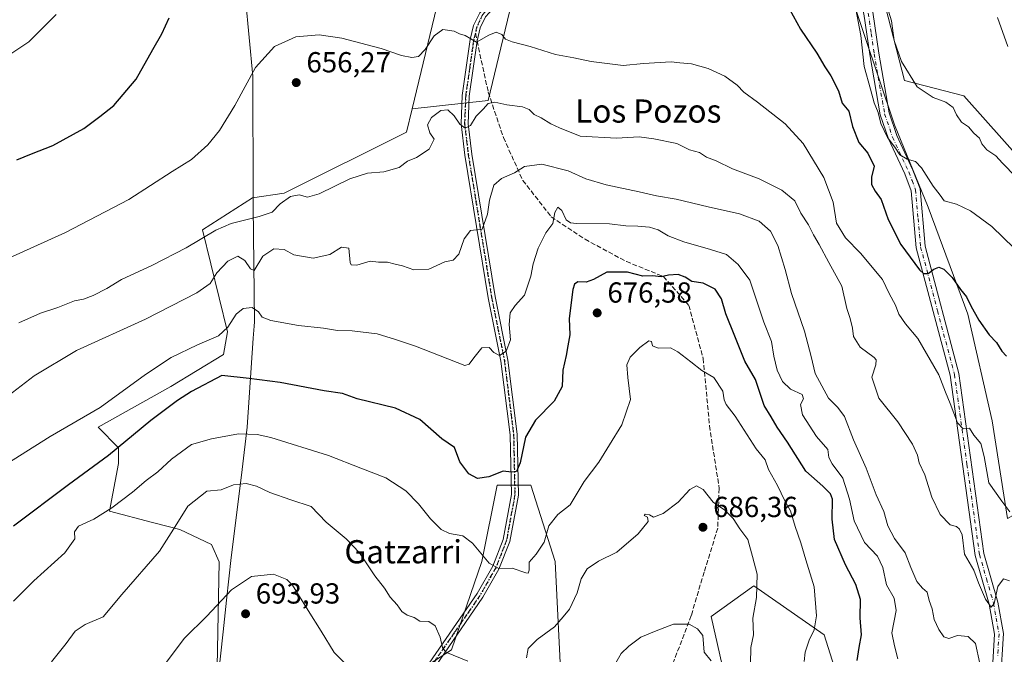
# Model space of a CAD drawing. Units: metres. Extents: x 607412 to 610869, y 4731580 to 4733948.
# Drawn here: x 607906 to 608246, y 4732518 to 4732737 of the extents above; entities that cross this region are included whole.
import ezdxf
from ezdxf.enums import TextEntityAlignment as Align

# ---------------------------------------------------------------- set-up
doc = ezdxf.new("R2010")
doc.units = ezdxf.units.M
doc.header["$MEASUREMENT"] = 0
for name, pattern in [('DGN Style 3', [2.307223458686699, 1.648016756204785, -0.6592067024819142]), ('DGN Style 4', [2.6384748266838614, 1.318413404963828, -0.6592067024819142, 0.001648016756204785, -0.6592067024819142]), ('DGN Style 5', [1.1536117293433497, 0.4944050268614355, -0.6592067024819142])]:
    doc.linetypes.add(name, pattern=pattern)
for name, color, linetype, lineweight in [('Arbolado forestal CxS', 92, 'Continuous', 0), ('Camino Cxs', 7, 'Continuous', 0), ('Camino eje', 30, 'DGN Style 4', 13), ('Cultivos herbáceos CxS', 92, 'Continuous', 0), ('Curva de nivel maestra', 30, 'Continuous', 30), ('Curva de nivel normal', 30, 'Continuous', 0), ('Entidad de ámbito territorial', 7, 'Continuous', 0), ('Entidad de ámbito territorial CxS', 92, 'Continuous', 0), ('Huerta CxS', 92, 'Continuous', 0), ('Matorral CxS', 135, 'Continuous', 0), ('Punto de cota en terreno', 7, 'Continuous', 0), ('Ruta', 7, 'DGN Style 5', 30), ('Rótulo de punto de cota en terreno', 7, 'Continuous', 0), ('Senda', 7, 'DGN Style 3', 0), ('Senda no paivmentada conexión', 7, 'DGN Style 3', 0), ('Texto cartográfico', 7, 'Continuous', 0)]:
    doc.layers.add(name, color=color, linetype=linetype, lineweight=lineweight)
doc.styles.add('Style-Arial', font='txt')

# ---------------------------------------------------------------- blocks, each defined once
blk = doc.blocks.new('*U14')
at = {"layer": 'Cultivos herbáceos CxS', "color": 92, "linetype": 'Continuous', "lineweight": 0}
for points in [[(608292.5182999996, 4732642.047499999, 637.8994999999995), (608231.6308000004, 4732710.5189, 638.4542999999976), (608211.1710999999, 4732715.777100001, 641.2795000000042), (608202.6019000001, 4732748.9639, 642.0044000000053), (608220.9467000002, 4732773.663699999, 638.4829000000027), (608236.8258999997, 4732826.221700001, 632.0864000000003), (608249.0422999999, 4732859.225299999, 624.9220000000059)], [(608055.7840999998, 4732766.775900001, 648.9109000000026), (608041.1240999997, 4732705.989900001, 657.1447000000044), (608039.1753000002, 4732697.9069, 658.109700000001), (607996.9700999996, 4732676.873299999, 658.5124999999971), (607986.0547000002, 4732675.2149, 657.9701999999961), (607968.7940999996, 4732664.230900001, 658.4293999999937), (607977.4238, 4732628.924699999, 669.5249999999943), (607976.0011, 4732621.094500001, 671.4894999999962), (607957.8085000003, 4732610.094500001, 671.6956999999966), (607932.7015000005, 4732595.972899999, 670.7495999999956), (607939.7626999998, 4732588.9111, 674.2633999999962), (607939.7625000002, 4732583.4189, 675.4716999999946), (607936.6237000005, 4732566.942299999, 678.7476000000024), (607951.5310000004, 4732563.019500001, 682.8157000000066), (607960.9458999997, 4732560.6655, 684.9021999999968), (607971.9042999997, 4732555.4473, 688.6169999999984), (607974.4420999996, 4732549.448100001, 688.3798999999999), (607973.7906, 4732513.238299999, 692.5209999999934)]]:
    blk.add_polyline3d(points, dxfattribs=at)
blk = doc.blocks.new('5PATER')
at = {"layer": 'Huerta CxS', "linetype": 'Continuous', "lineweight": 0}
h = blk.add_hatch(color=51, dxfattribs=at)
edge = h.paths.add_edge_path()
edge.add_ellipse((0, 0), major_axis=(-0.1095731443231308, -0.1110710700762829), ratio=0.9994222409660322, start_angle=0, end_angle=360)

msp = doc.modelspace()

# ---------------------------------------------------------------- linework, layer by layer
at = {"layer": 'Arbolado forestal CxS', "color": 92, "linetype": 'Continuous', "lineweight": 0}
for points in [[(608304.6901000004, 4732590.824899999, 639.4140999999945), (608295.9835000001, 4732588.858899999, 641.0758999999962), (608285.7103000004, 4732586.539100001, 644.1157999999997), (608246.6803000001, 4732564.387900001, 655.3202000000019), (608241.4067000002, 4732598.143100001, 652.7103999999963), (608232.9685000004, 4732635.063100001, 651.1321000000025), (608219.2569000004, 4732671.983100001, 646.6373000000021), (608207.6539000003, 4732700.464299999, 644.3522999999988), (608191.8321000002, 4732747.9329, 644.7458000000044), (608177.0645000003, 4732763.7555, 644.4885000000068), (608164.4062999999, 4732771.139900001, 643.3800999999949), (608138.0351, 4732774.3049, 643.7088999999978), (608115.8833, 4732766.9211, 645.2715999999928), (608099.0053000003, 4732759.5371, 647.5562000000064), (608074.7430999996, 4732739.495100001, 652.1824999999953), (608067.3586999997, 4732708.904300001, 659.2449000000051), (608041.1240999997, 4732705.989900001, 657.1447000000044)], [(608191.8321000002, 4732747.9329, 644.7458000000044), (608207.6539000003, 4732700.464299999, 644.3522999999988), (608219.2569000004, 4732671.983100001, 646.6373000000021), (608232.9685000004, 4732635.063100001, 651.1321000000025), (608241.4067000002, 4732598.143100001, 652.7103999999963), (608246.6803000001, 4732564.387900001, 655.3202000000019)], [(607973.7906, 4732513.238299999, 692.5209999999934), (607974.4420999996, 4732549.448100001, 688.3798999999999), (607971.9042999997, 4732555.4473, 688.6169999999984), (607960.9458999997, 4732560.6655, 684.9021999999968), (607951.5310000004, 4732563.019500001, 682.8157000000066), (607936.6237000005, 4732566.942299999, 678.7476000000024), (607939.7625000002, 4732583.4189, 675.4716999999946), (607939.7626999998, 4732588.9111, 674.2633999999962), (607932.7015000005, 4732595.972899999, 670.7495999999956), (607957.8085000003, 4732610.094500001, 671.6956999999966), (607976.0011, 4732621.094500001, 671.4894999999962), (607977.4238, 4732628.924699999, 669.5249999999943), (607968.7940999996, 4732664.230900001, 658.4293999999937), (607986.0547000002, 4732675.2149, 657.9701999999961), (607996.9700999996, 4732676.873299999, 658.5124999999971), (608039.1753000002, 4732697.9069, 658.109700000001), (608041.1240999997, 4732705.989900001, 657.1447000000044), (608067.3586999997, 4732708.904300001, 659.2449000000051), (608074.7430999996, 4732739.495100001, 652.1824999999953)], [(608041.1240999997, 4732705.989900001, 657.1447000000044), (608039.1753000002, 4732697.9069, 658.109700000001), (607996.9700999996, 4732676.873299999, 658.5124999999971), (607986.0547000002, 4732675.2149, 657.9701999999961), (607968.7940999996, 4732664.230900001, 658.4293999999937), (607977.4238, 4732628.924699999, 669.5249999999943), (607976.0011, 4732621.094500001, 671.4894999999962), (607957.8085000003, 4732610.094500001, 671.6956999999966), (607932.7015000005, 4732595.972899999, 670.7495999999956), (607939.7626999998, 4732588.9111, 674.2633999999962), (607939.7625000002, 4732583.4189, 675.4716999999946), (607936.6237000005, 4732566.942299999, 678.7476000000024), (607951.5310000004, 4732563.019500001, 682.8157000000066), (607960.9458999997, 4732560.6655, 684.9021999999968), (607971.9042999997, 4732555.4473, 688.6169999999984), (607974.4420999996, 4732549.448100001, 688.3798999999999), (607973.7906, 4732513.238299999, 692.5209999999934)], [(608092.6705, 4732505.317299999, 687.3141000000032), (608090.5619000001, 4732549.621300001, 681.5675999999949), (608082.1237000005, 4732575.992900001, 676.4323000000004), (608070.5201000003, 4732575.993100001, 675.809699999998), (608065.2446999997, 4732549.6217, 679.9435999999987), (608054.6955000004, 4732519.031099999, 684.6440000000002), (608036.7635000005, 4732507.4279, 687.8589000000065)], [(608036.7635000005, 4732507.4279, 687.8589000000065), (608054.6955000004, 4732519.031099999, 684.6440000000002), (608065.2446999997, 4732549.6217, 679.9435999999987), (608070.5201000003, 4732575.993100001, 675.809699999998), (608082.1237000005, 4732575.992900001, 676.4323000000004), (608090.5619000001, 4732549.621300001, 681.5675999999949), (608092.6705, 4732505.317299999, 687.3141000000032)], [(608092.6705, 4732505.317299999, 687.3141000000032), (608090.5619000001, 4732549.621300001, 681.5675999999949), (608082.1237000005, 4732575.992900001, 676.4323000000004), (608070.5201000003, 4732575.993100001, 675.809699999998), (608065.2446999997, 4732549.6217, 679.9435999999987), (608054.6955000004, 4732519.031099999, 684.6440000000002), (608036.7635000005, 4732507.4279, 687.8589000000065)], [(608196.0449000001, 4732484.2193, 675.2372000000032), (608183.3882999998, 4732524.304099999, 679.3616000000038), (608159.1272999998, 4732541.1819, 685.4768999999942), (608144.3585000001, 4732530.632900001, 688.4890000000014), (608151.7421000004, 4732497.9329, 687.832899999994)], [(608151.7421000004, 4732497.9329, 687.832899999994), (608144.3585000001, 4732530.632900001, 688.4890000000014), (608159.1272999998, 4732541.1819, 685.4768999999942), (608183.3882999998, 4732524.304099999, 679.3616000000038), (608196.0449000001, 4732484.2193, 675.2372000000032)], [(608196.0449000001, 4732484.2193, 675.2372000000032), (608183.3882999998, 4732524.304099999, 679.3616000000038), (608159.1272999998, 4732541.1819, 685.4768999999942), (608144.3585000001, 4732530.632900001, 688.4890000000014), (608151.7421000004, 4732497.9329, 687.832899999994)]]:
    msp.add_polyline3d(points, dxfattribs=at)
at = {"layer": 'Camino Cxs', "color": 7, "linetype": 'Continuous', "lineweight": 0}
for points in [[(608045.7100999998, 4732512.5601, 692.5078000000067), (608063.5701000001, 4732538.520099999, 688.1965000000055), (608068.9401000004, 4732547.960100001, 686.5978000000032), (608072.5500999996, 4732557.1801, 686.9345999999932), (608075.4101, 4732572.720100001, 682.3513999999996), (608074.9700999996, 4732593.4001, 678.6607999999978), (608071.8101000005, 4732618.8201, 673.5688999999984), (608067.4101, 4732640.690099999, 671.7697999999946), (608059.3400999998, 4732690.030099999, 666.7304000000004), (608058.0500999996, 4732700.7601, 664.3537999999971), (608058.4301000005, 4732710.590100001, 661.8110000000015), (608061.2001, 4732729.880100001, 656.1690999999992), (608062.3400999998, 4732734.720100001, 654.8255999999965), (608064.4501, 4732739.170100001, 654.799199999994), (608073.6300999997, 4732749.170100001, 654.2200000000012), (608089.3300999999, 4732764.6501, 651.0473999999958), (608094.1300999997, 4732773.2501, 648.2519999999931), (608100.4501, 4732789.140100001, 644.5488999999943), (608103.6501000002, 4732802.220100001, 642.1022999999988), (608104.4200999998, 4732811.4801, 640.5295999999944), (608102.8800999997, 4732839.1601, 638.2210999999952)], [(608105.5900999998, 4732833.360099999, 637.9418000000006), (608106.8101000005, 4732811.440099999, 640.5099000000046), (608106.0100999996, 4732801.8301, 642.5672999999952), (608102.7200999996, 4732788.420100001, 644.3062999999966), (608096.2801000001, 4732772.2301, 648.7030999999988), (608091.2401000002, 4732763.200099999, 651.0283999999956), (608075.3501000004, 4732747.520099999, 655.0185000000056), (608066.4401000004, 4732737.8201, 654.937300000005), (608064.6001000004, 4732733.9301, 655.6891999999935), (608063.5401, 4732729.4301, 656.5751000000018), (608060.8101000005, 4732710.380100001, 662.0179999999964), (608060.4401000004, 4732700.850099999, 664.6536999999954), (608061.7001, 4732690.360099999, 666.8947000000044), (608069.7500999998, 4732641.110099999, 673.9452000000019), (608074.1601, 4732619.200099999, 674.4079999999958), (608077.3501000004, 4732593.5801, 678.540599999993), (608077.8000999996, 4732572.530099999, 680.7740000000049), (608074.8501000004, 4732556.520099999, 687.7645000000048), (608071.0900999998, 4732546.9301, 686.1949000000022), (608065.5900999998, 4732537.2501, 686.9679000000033), (608047.7901, 4732511.390100001, 691.9872999999934)], [(608241.2500999998, 4732508.870100001, 664.7406999999948), (608242.2200999996, 4732524.520099999, 663.3923000000068), (608240.3800999997, 4732534.8301, 663.3937000000005), (608235.5100999996, 4732551.670100001, 662.3202000000019), (608226.8601000002, 4732613.9301, 657.3337000000029), (608215.1700999998, 4732657.9801, 653.164300000004), (608213.4200999998, 4732677.6801, 651.1475000000064), (608211.2001, 4732683.5801, 649.5519999999962), (608205.5601000005, 4732695.610099999, 648.9795000000013), (608202.7701000003, 4732703.870100001, 647.9152999999933), (608199.1501000002, 4732724.770099999, 647.2991000000038), (608197.0900999998, 4732738.7501, 647.5911000000051), (608191.9401000004, 4732758.550100001, 644.8617999999988), (608189.6101000002, 4732763.0601, 644.9107999999978), (608186.7500999998, 4732766.1801, 644.3785000000062), (608183.0701000001, 4732768.5601, 644.1943000000028), (608170.9600999998, 4732773.8201, 646.3810999999987), (608158.6801000005, 4732777.9001, 647.738200000007), (608151.0900999998, 4732782.020099999, 643.8417000000045), (608135.8901000004, 4732796.600099999, 643.0222999999969), (608112.6300999997, 4732821.700099999, 638.6275000000023), (608106.9301000005, 4732830.470100001, 637.8825999999972), (608105.5900999998, 4732833.360099999, 637.9418000000006)], [(608045.7100999998, 4732512.5601, 692.5078000000067), (608063.5701000001, 4732538.520099999, 688.1965000000055), (608068.9401000004, 4732547.960100001, 686.5978000000032), (608072.5500999996, 4732557.1801, 686.9345999999932), (608075.4101, 4732572.720100001, 682.3513999999996), (608074.9700999996, 4732593.4001, 678.6607999999978), (608071.8101000005, 4732618.8201, 673.5688999999984), (608067.4101, 4732640.690099999, 671.7697999999946), (608059.3400999998, 4732690.030099999, 666.7304000000004), (608058.0500999996, 4732700.7601, 664.3537999999971), (608058.4301000005, 4732710.590100001, 661.8110000000015), (608061.2001, 4732729.880100001, 656.1690999999992), (608062.3400999998, 4732734.720100001, 654.8255999999965), (608064.4501, 4732739.170100001, 654.799199999994)], [(608066.4401000004, 4732737.8201, 654.937300000005), (608064.6001000004, 4732733.9301, 655.6891999999935), (608063.5401, 4732729.4301, 656.5751000000018), (608060.8101000005, 4732710.380100001, 662.0179999999964), (608060.4401000004, 4732700.850099999, 664.6536999999954), (608061.7001, 4732690.360099999, 666.8947000000044), (608069.7500999998, 4732641.110099999, 673.9452000000019), (608074.1601, 4732619.200099999, 674.4079999999958), (608077.3501000004, 4732593.5801, 678.540599999993), (608077.8000999996, 4732572.530099999, 680.7740000000049), (608074.8501000004, 4732556.520099999, 687.7645000000048), (608071.0900999998, 4732546.9301, 686.1949000000022), (608065.5900999998, 4732537.2501, 686.9679000000033), (608047.7901, 4732511.390100001, 691.9872999999934)], [(608241.2500999998, 4732508.870100001, 664.7406999999948), (608242.2200999996, 4732524.520099999, 663.3923000000068), (608240.3800999997, 4732534.8301, 663.3937000000005), (608235.5100999996, 4732551.670100001, 662.3202000000019), (608226.8601000002, 4732613.9301, 657.3337000000029), (608215.1700999998, 4732657.9801, 653.164300000004), (608213.4200999998, 4732677.6801, 651.1475000000064), (608211.2001, 4732683.5801, 649.5519999999962), (608205.5601000005, 4732695.610099999, 648.9795000000013), (608202.7701000003, 4732703.870100001, 647.9152999999933), (608199.1501000002, 4732724.770099999, 647.2991000000038), (608197.0900999998, 4732738.7501, 647.5911000000051)], [(608200.1501000002, 4732739.370100001, 645.5270000000019), (608202.2200999996, 4732725.2601, 644.4698999999965), (608205.7901, 4732704.640100001, 645.8785999999964), (608208.4501, 4732696.770099999, 646.4870999999986), (608214.0701000001, 4732684.790100001, 648.0981000000029), (608216.4901000002, 4732678.380100001, 649.404999999999), (608218.2500999998, 4732658.520099999, 650.6131000000023), (608229.9101, 4732614.550100001, 656.140400000004), (608238.5601000005, 4732552.3201, 661.1561999999976), (608243.4101, 4732535.530099999, 661.6765000000014), (608245.3501000004, 4732524.700099999, 662.855899999995), (608244.3300999999, 4732508.4001, 663.9492000000029)], [(608200.1501000002, 4732739.370100001, 645.5270000000019), (608202.2200999996, 4732725.2601, 644.4698999999965), (608205.7901, 4732704.640100001, 645.8785999999964), (608208.4501, 4732696.770099999, 646.4870999999986), (608214.0701000001, 4732684.790100001, 648.0981000000029), (608216.4901000002, 4732678.380100001, 649.404999999999), (608218.2500999998, 4732658.520099999, 650.6131000000023), (608229.9101, 4732614.550100001, 656.140400000004), (608238.5601000005, 4732552.3201, 661.1561999999976), (608243.4101, 4732535.530099999, 661.6765000000014), (608245.3501000004, 4732524.700099999, 662.855899999995), (608244.3300999999, 4732508.4001, 663.9492000000029)]]:
    msp.add_polyline3d(points, dxfattribs=at)
at = {"layer": 'Camino eje', "color": 30, "linetype": 'DGN Style 4', "lineweight": 13}
for points in [[(608104.8601000002, 4732838.600099999, 637.7584000000061), (608104.5401, 4732830.780099999, 638.324299999993), (608105.6151000002, 4732811.460100001, 640.5191999999952), (608104.8300999999, 4732802.0251, 642.3359000000055), (608103.1851000005, 4732795.3201, 643.0093000000053), (608101.5850999998, 4732788.780099999, 644.424199999994), (608095.2050999999, 4732772.7401, 648.450800000006), (608090.2851, 4732763.925100001, 650.9135999999999), (608082.3400999998, 4732756.085100001, 652.0911000000051), (608074.4901000002, 4732748.345100001, 654.6382000000012), (608070.0351, 4732743.495100001, 655.6913000000059), (608065.4451000001, 4732738.495100001, 654.8527000000031), (608064.3901000004, 4732736.270099999, 654.9446999999927), (608063.4700999996, 4732734.325099999, 655.1744999999937), (608062.9521000005, 4732732.1261, 655.4576999999991)], [(608198.6201, 4732739.0601, 646.527900000001), (608199.6551000001, 4732732.005100001, 645.8269), (608200.6851000005, 4732725.015100001, 645.8895000000048), (608204.2801000001, 4732704.255100001, 646.8601999999955), (608207.0050999997, 4732696.190099999, 647.3509999999952), (608212.6350999996, 4732684.1851, 648.6429000000062), (608213.7451, 4732681.235099999, 649.2945999999939), (608214.9550999999, 4732678.030099999, 650.2397000000057), (608215.8350999998, 4732668.100099999, 650.986699999994), (608216.7100999998, 4732658.2501, 651.5651000000071), (608222.5551000005, 4732636.225099999, 652.7084999999934), (608228.3850999996, 4732614.2401, 656.513300000006), (608232.7100999998, 4732583.1251, 660.3399999999965), (608237.0351, 4732551.995100001, 661.323900000003), (608239.4700999996, 4732543.575099999, 661.8798999999999), (608241.8951000003, 4732535.1801, 662.0363000000071), (608242.8151000004, 4732530.0251, 662.4293000000034), (608243.7851, 4732524.610099999, 662.9551999999967), (608243.2751000002, 4732516.460100001, 663.501900000003)], [(608062.9521000005, 4732732.1261, 655.4576999999991), (608062.3701, 4732729.655099999, 655.9438999999984), (608061.0050999997, 4732720.130100001, 658.7942000000039), (608059.6201, 4732710.485099999, 661.9242999999988), (608059.2451, 4732700.8051, 664.5090000000055), (608060.5201000003, 4732690.1951, 666.8122000000003), (608064.5551000005, 4732665.5251, 669.9563000000053), (608068.5800999999, 4732640.9001, 672.8258999999962), (608072.9851000002, 4732619.0101, 673.6779999999999), (608074.5651000004, 4732606.300100001, 676.8129999999946), (608076.1601, 4732593.4901, 678.5999000000012), (608076.6051000003, 4732572.6251, 681.3821999999927), (608073.7001, 4732556.850099999, 687.3316000000051), (608071.8201000001, 4732552.0551, 684.7829999999958), (608070.0151000004, 4732547.4451, 686.398000000001), (608067.2651000004, 4732542.6051, 686.0132000000012), (608064.5800999999, 4732537.8851, 687.536500000002), (608055.6801000005, 4732524.9551, 689.6665000000066), (608046.7500999998, 4732511.975099999, 692.1766000000061)]]:
    msp.add_polyline3d(points, dxfattribs=at)
at = {"layer": 'Cultivos herbáceos CxS', "color": 92, "linetype": 'Continuous', "lineweight": 0}
for points in [[(608237.7534999996, 4732888.825099999, 628.4677999999985), (608234.1283, 4732851.4529, 631.6462999999932), (608224.5717000002, 4732837.6215, 634.8910000000033), (608178.1441000003, 4732793.113700001, 640.3613000000041), (608151.3245000001, 4732779.775699999, 641.974000000002), (608127.3498999998, 4732800.767700001, 640.3340999999928), (608110.8071999997, 4732821.931299999, 638.4850000000006), (608109.6546999998, 4732816.8093, 639.2391000000061), (608103.7452999996, 4732790.547499999, 643.1245000000055), (608062.1584999999, 4732787.1095, 645.5779999999941), (608055.7840999998, 4732766.775900001, 648.9109000000026), (608041.1240999997, 4732705.989900001, 657.1447000000044)], [(608304.6901000004, 4732590.824899999, 639.4140999999945), (608304.9336000001, 4732619.3793, 637.3956999999937), (608292.5182999996, 4732642.047499999, 637.8994999999995), (608231.6308000004, 4732710.5189, 638.4542999999976), (608211.1710999999, 4732715.777100001, 641.2795000000042), (608202.6019000001, 4732748.9639, 642.0044000000053), (608220.9467000002, 4732773.663699999, 638.4829000000027), (608236.8258999997, 4732826.221700001, 632.0864000000003), (608249.0422999999, 4732859.225299999, 624.9220000000059), (608258.8132999997, 4732876.3369, 620.2209000000003)], [(608041.1240999997, 4732705.989900001, 657.1447000000044), (608039.1753000002, 4732697.9069, 658.109700000001), (607996.9700999996, 4732676.873299999, 658.5124999999971), (607986.0547000002, 4732675.2149, 657.9701999999961), (607968.7940999996, 4732664.230900001, 658.4293999999937), (607977.4238, 4732628.924699999, 669.5249999999943), (607976.0011, 4732621.094500001, 671.4894999999962), (607957.8085000003, 4732610.094500001, 671.6956999999966), (607932.7015000005, 4732595.972899999, 670.7495999999956), (607939.7626999998, 4732588.9111, 674.2633999999962), (607939.7625000002, 4732583.4189, 675.4716999999946), (607936.6237000005, 4732566.942299999, 678.7476000000024), (607951.5310000004, 4732563.019500001, 682.8157000000066), (607960.9458999997, 4732560.6655, 684.9021999999968), (607971.9042999997, 4732555.4473, 688.6169999999984), (607974.4420999996, 4732549.448100001, 688.3798999999999), (607973.7906, 4732513.238299999, 692.5209999999934)]]:
    msp.add_polyline3d(points, dxfattribs=at)
at = {"layer": 'Curva de nivel maestra', "color": 30, "linetype": 'Continuous', "lineweight": 30, "flags": 128}
for points, elevation in [([(607904.6399999997, 4732688.3201), (607909.7400000002, 4732690.470100001), (607917.04, 4732693.360099999), (607927.7400000002, 4732699.2401), (607933.3099999996, 4732703.360099999), (607938.1600000003, 4732707.140100001), (607945.8399999999, 4732716.1801), (607951.6200000001, 4732726.520099999), (607954.6699999999, 4732731.850099999), (607957.2599999999, 4732737.4801)], 650), ([(608171.4000000004, 4732740.460100001), (608175.2400000002, 4732733.4901), (608180.8899999997, 4732725.1801), (608183.5999999996, 4732720.470100001), (608185.75, 4732717.360099999), (608188.3200000003, 4732712.1601), (608189.5599999996, 4732707.9801), (608191.9600000001, 4732705.130100001), (608193.1299999999, 4732699.850099999), (608195.4100000003, 4732694.370100001), (608198.4699999997, 4732690.6601), (608200.6200000001, 4732686.200099999), (608199.7199999997, 4732682.420100001), (608199.7300000006, 4732679.8301), (608201.04, 4732677.530099999), (608203.1100000005, 4732674.640100001), (608205.5099999999, 4732667.700099999), (608209.8600000005, 4732659.1601), (608216.2999999998, 4732650.390100001), (608217.6799999997, 4732649.140100001), (608219.3200000003, 4732649.040100001), (608221.2599999999, 4732650.640100001), (608222.9500000002, 4732651.3201), (608224.7599999999, 4732650.620100001), (608227.5599999996, 4732647.7601), (608230.4199999999, 4732643.610099999), (608232.54, 4732641.0701), (608234.0199999996, 4732637.880100001), (608236.7699999996, 4732632.960100001), (608240.4199999999, 4732627.940099999), (608242.9600000001, 4732625.2301), (608244.7999999998, 4732622.300100001), (608246.3200000003, 4732620.5801)], 650), ([(608194.7699999996, 4732515.4101), (608195.4400000004, 4732519.8201), (608196.2699999996, 4732524.200099999), (608195.8099999996, 4732530.100099999), (608195.9000000004, 4732536.420100001), (608194.3700000001, 4732541.640100001), (608190.7199999997, 4732548.420100001), (608186.9500000002, 4732557.170100001), (608186.1100000005, 4732564.170100001), (608186.3099999996, 4732571.1601), (608185.5999999996, 4732572.940099999), (608182.9100000003, 4732575.6601), (608177.0899999999, 4732580.7601), (608170.7400000002, 4732590.860099999), (608167.1900000004, 4732595.970100001), (608165.1200000001, 4732599.520099999), (608162.7199999997, 4732603.520099999), (608159.6600000003, 4732612.520099999), (608156.0599999996, 4732618.850099999), (608152.54, 4732627.470100001), (608149.4900000002, 4732635.1501), (608147.9800000006, 4732640.380100001), (608145.7100000001, 4732643.700099999), (608141.6299999999, 4732645.7301), (608137.7199999997, 4732646.380100001), (608135.4000000004, 4732647.8101), (608133.0099999999, 4732648.710100001), (608129.6500000004, 4732648.470100001), (608127.1100000005, 4732647.9101), (608124.1299999999, 4732648.280099999), (608120.7800000003, 4732648.1801), (608115.5199999996, 4732649.5601), (608108.4100000003, 4732649.590100001), (608103.75, 4732647.030099999), (608101.1699999999, 4732646.140100001), (608098.2999999998, 4732646.2501), (608097.1399999997, 4732645.370100001), (608096.6600000003, 4732643.610099999), (608095.3700000001, 4732633.520099999), (608095.54, 4732627.850099999), (608094.8799999999, 4732624.0701), (608094.3399999999, 4732620.7401), (608093.1600000003, 4732615.710100001), (608092.8899999997, 4732610.020099999), (608090.2199999997, 4732604.970100001), (608083.75, 4732598.470100001), (608080.3200000003, 4732592.520099999), (608078.4500000002, 4732583.620100001), (608077.1900000004, 4732580.6601), (608075.4500000002, 4732580.420100001), (608072.54, 4732580.8301), (608067.6399999997, 4732578.880100001), (608063.6799999997, 4732578.290100001), (608060.7000000002, 4732579.890100001), (608057.6100000005, 4732583.9801), (608055.7100000001, 4732588.950099999), (608051.3499999996, 4732592.020099999), (608043.79, 4732598.610099999), (608035.3700000001, 4732602.5601), (608022.2000000002, 4732605.840100001), (608017.04, 4732607.630100001), (608010.7000000002, 4732608.530099999), (607995.5199999996, 4732611.4301), (607984.8600000005, 4732612.7601), (607975.4199999999, 4732613.850099999), (607964.9699999997, 4732608.370100001), (607960.0800000001, 4732605.220100001), (607950.8600000005, 4732598.350099999), (607936.3099999996, 4732586.190099999), (607922.4199999999, 4732576.120100001), (607903.5, 4732561.780099999)], 674.9999999999999)]:
    msp.add_lwpolyline(points, dxfattribs=dict(at, elevation=elevation))
at = {"layer": 'Curva de nivel normal', "color": 30, "linetype": 'Continuous', "lineweight": 0, "flags": 128}
for points, elevation in [([(607901.5, 4732724.2601), (607908.7800000003, 4732729.100099999), (607918.1799999997, 4732738.530099999)], 644.9999999999999), ([(608194.3799999999, 4732740.4001), (608196.1100000005, 4732731.360099999), (608197.2400000002, 4732720.590100001), (608199.3899999997, 4732712.800100001), (608200.6799999997, 4732708.0701), (608202.0099999999, 4732704.670100001), (608203.0099999999, 4732700.870100001), (608205.2300000006, 4732696.090100001), (608207.8499999996, 4732692.700099999), (608209.5599999996, 4732690.050100001), (608212.0700000003, 4732688.600099999), (608214.9199999999, 4732687.8201), (608217.0099999999, 4732685.550100001), (608221.0499999998, 4732679.2401), (608223.4199999999, 4732676.1601), (608224.8700000001, 4732674.170100001), (608229.1100000005, 4732673.090100001), (608233.9600000001, 4732670.720100001), (608241.2400000002, 4732665.3201), (608249.04, 4732657.8201)], 644.9999999999999), ([(608205.6399999997, 4732739.7401), (608206.6299999999, 4732736.4101), (608207.5700000003, 4732729.640100001), (608210.0599999996, 4732722.360099999), (608215.5599999996, 4732713.640100001), (608221, 4732709.860099999), (608225.4299999997, 4732708.300100001), (608227.9000000004, 4732706.5001), (608229.0499999998, 4732703.880100001), (608230.8099999996, 4732701.420100001), (608233.2000000002, 4732699.7301), (608235.0899999999, 4732697.620100001), (608237.0099999999, 4732695.8101), (608237.8499999996, 4732693.860099999), (608239.54, 4732691.840100001), (608242.6799999997, 4732689.790100001), (608244.9199999999, 4732687.170100001), (608249.5999999996, 4732682.520099999)], 640), ([(608243.2300000006, 4732737.520099999), (608246.7599999999, 4732727.520099999)], 635), ([(608247.5599999996, 4732566.780099999), (608244.7400000002, 4732570.4301), (608240.25, 4732576.780099999), (608238.6500000004, 4732585.8301), (608237.4500000002, 4732590.3101), (608235.04, 4732593.2401), (608233.54, 4732595.600099999), (608231.4400000004, 4732595.4001), (608229.3899999997, 4732597.440099999), (608226.9400000004, 4732604.170100001), (608225.2599999999, 4732608.090100001), (608222.9400000004, 4732614.0601), (608215.6900000004, 4732626.610099999), (608211.4400000004, 4732631.6501), (608209.1399999997, 4732635.0801), (608207.9900000002, 4732638.140100001), (608205.8399999999, 4732642.200099999), (608203.4900000002, 4732647.020099999), (608196, 4732656.0801), (608190.7100000001, 4732661.4301), (608187.6200000001, 4732666.450099999), (608186.4800000006, 4732673.6801), (608183.2599999999, 4732682.220100001), (608176.1200000001, 4732694.040100001), (608169.9600000001, 4732700.840100001), (608160.4299999997, 4732708.290100001), (608155.6200000001, 4732711.720100001), (608153.3499999996, 4732714.110099999), (608149.0800000001, 4732717.3101), (608143.3200000003, 4732719.880100001), (608137.6200000001, 4732721.5601), (608133.5300000003, 4732721.850099999), (608130.6100000005, 4732722.2401), (608120.9699999997, 4732721.6501), (608113.9900000002, 4732720.970100001), (608102.9699999997, 4732722.290100001), (608096.9299999997, 4732723.620100001), (608090.6299999999, 4732724.7601), (608081.8700000001, 4732727.470100001), (608075.6299999999, 4732729.1601), (608073.3799999999, 4732730.100099999), (608072.0800000001, 4732731.670100001), (608070.1500000004, 4732732.460100001), (608067.5599999996, 4732731.440099999), (608063.3200000003, 4732729.050100001), (608059.4600000001, 4732731.3301), (608057.4800000006, 4732731.850099999), (608055.6299999999, 4732732.780099999), (608051.7400000002, 4732733.340100001), (608048.6900000004, 4732731.1601), (608045.5800000001, 4732726.4301), (608043.2800000003, 4732724.120100001), (608041.0199999996, 4732723.6801), (608037.4199999999, 4732724.4001), (608030.4699999997, 4732726.840100001), (608025.5999999996, 4732728.0601), (608016.8799999999, 4732730.4101), (608008.9900000002, 4732731.520099999), (608000.9900000002, 4732730.880100001), (607993.5800000001, 4732727.540100001), (607987, 4732720.210100001), (607979.8600000005, 4732707.1801), (607974.5700000003, 4732698.520099999), (607970.54, 4732693.520099999), (607964.9299999997, 4732688.520099999), (607958.2400000002, 4732684.3101), (607943.29, 4732674.6801), (607921.4400000004, 4732663.2301), (607894.6399999997, 4732651.1501)], 655), ([(608247.3899999997, 4732542.9001), (608245.3099999996, 4732543.620100001), (608243.3600000005, 4732540.890100001), (608242.1399999997, 4732535.0801), (608241.1100000005, 4732533.770099999), (608239.1100000005, 4732536.520099999), (608236.7400000002, 4732542.2601), (608235.0499999998, 4732546.5701), (608231.8700000001, 4732552.110099999), (608231.0499999998, 4732558.8101), (608230.0899999999, 4732560.710100001), (608229.0999999996, 4732561.710100001), (608226.9600000001, 4732562.2301), (608223.4199999999, 4732565.870100001), (608220.5800000001, 4732571.7601), (608218.1200000001, 4732579.5601), (608216.2000000002, 4732583.720100001), (608215.5800000001, 4732586.360099999), (608213.9100000003, 4732590.120100001), (608208.8700000001, 4732597.8101), (608202.2599999999, 4732606.0001), (608199.8099999996, 4732613.220100001), (608201.2000000002, 4732617.520099999), (608201.3899999997, 4732619.2501), (608200.6500000004, 4732620.120100001), (608195.8200000003, 4732623.600099999), (608193.5199999996, 4732627.380100001), (608193.1799999997, 4732630.200099999), (608192.3600000005, 4732633.520099999), (608191.2599999999, 4732637.0001), (608189.4600000001, 4732644.670100001), (608184.9800000006, 4732652.840100001), (608181.6299999999, 4732659.1601), (608179.7199999997, 4732662.4101), (608178.0199999996, 4732665.9001), (608175.3600000005, 4732669.940099999), (608173.2999999998, 4732674.210100001), (608168.7800000003, 4732677.9101), (608161.0099999999, 4732681.850099999), (608151.6900000004, 4732685.220100001), (608146.1600000003, 4732688.020099999), (608142.8099999996, 4732689.340100001), (608140.3300000001, 4732690.860099999), (608136.9500000002, 4732691.8101), (608132.5099999999, 4732694.0001), (608124.5300000003, 4732695.5701), (608119.5099999999, 4732696.340100001), (608111.7300000006, 4732695.870100001), (608099.2000000002, 4732696.5101), (608092.0499999998, 4732699.370100001), (608088.9900000002, 4732700.800100001), (608085.6399999997, 4732702.860099999), (608083.3200000003, 4732704.0801), (608081.5899999999, 4732705.780099999), (608079.25, 4732706.690099999), (608073.7999999998, 4732707.4101), (608069.6500000004, 4732708.270099999), (608067.4000000004, 4732707.8101), (608065.5999999996, 4732705.890100001), (608063.1799999997, 4732703.470100001), (608061.2599999999, 4732700.190099999), (608059.3799999999, 4732699.350099999), (608057.6200000001, 4732700.630100001), (608055.6500000004, 4732703.600099999), (608053.4900000002, 4732705.630100001), (608051.0199999996, 4732705.380100001), (608047.7699999996, 4732702.9801), (608046.4000000004, 4732700.4301), (608047.2000000002, 4732697.710100001), (608048.7000000002, 4732695.450099999), (608046.9600000001, 4732692.0101), (608042.6500000004, 4732689.220100001), (608039.4800000006, 4732687.880100001), (608036.6500000004, 4732685.6601), (608031.3200000003, 4732684.2601), (608025.6699999999, 4732683.7601), (608019.5700000003, 4732681.850099999), (608008.9699999997, 4732676.5701), (608005.0099999999, 4732675.420100001), (608002.0999999996, 4732676.2401), (607999.0999999996, 4732675.7401), (607995.5199999996, 4732673.170100001), (607992.8099999996, 4732670.3101), (607988.29, 4732668.7501), (607978.6799999997, 4732666.4101), (607973.3099999996, 4732664.100099999), (607963.0800000001, 4732657.9901), (607951.5300000003, 4732651.9801), (607940.7699999996, 4732647.0101), (607935.7000000002, 4732643.880100001), (607931.0300000003, 4732641.450099999), (607927.6100000005, 4732640.210100001), (607924.5300000003, 4732639.640100001), (607918.7800000003, 4732637.390100001), (607912.8399999999, 4732635.420100001), (607905.2800000003, 4732632.020099999)], 660), ([(608237.1699999999, 4732514.340100001), (608235.6600000003, 4732521.2401), (608233.1399999997, 4732523.6801), (608229.4800000006, 4732524.020099999), (608226.4199999999, 4732523.030099999), (608224.6900000004, 4732523.590100001), (608222.9900000002, 4732526.040100001), (608221.3700000001, 4732529.600099999), (608220.6799999997, 4732533.200099999), (608219.6500000004, 4732536.100099999), (608219, 4732538.960100001), (608217.3499999996, 4732540.340100001), (608215.3899999997, 4732542.620100001), (608213.2800000003, 4732547.460100001), (608211.3899999997, 4732552.5801), (608207.7199999997, 4732557.5701), (608205.4199999999, 4732561.940099999), (608203.9800000006, 4732566.8201), (608201.3399999999, 4732572.670100001), (608197.8799999999, 4732581.8301), (608193.5499999998, 4732591.600099999), (608190.4699999997, 4732599.670100001), (608188.1699999999, 4732602.780099999), (608184.8399999999, 4732606.0101), (608180.3399999999, 4732614.5801), (608178.9100000003, 4732620.4301), (608176.5999999996, 4732629.1601), (608172.1200000001, 4732642.1601), (608169.9299999997, 4732650.4801), (608167.3600000005, 4732658.7501), (608164.8799999999, 4732663.7301), (608160.9400000004, 4732667.120100001), (608154.2100000001, 4732669.6601), (608143.29, 4732672.100099999), (608132.2999999998, 4732674.780099999), (608125.5499999998, 4732675.870100001), (608119.5199999996, 4732677.350099999), (608108.1500000004, 4732679.6801), (608101.1100000005, 4732681.7601), (608095.0199999996, 4732684.550100001), (608085.9000000004, 4732686.8301), (608079.8799999999, 4732686.0601), (608076.4299999997, 4732683.9101), (608071.9299999997, 4732681.920100001), (608069.3600000005, 4732679.600099999), (608067.8499999996, 4732674.4801), (608067.1600000003, 4732669.550100001), (608065.3499999996, 4732664.420100001), (608063.3200000003, 4732664.220100001), (608061.2599999999, 4732664.0001), (608059.0899999999, 4732661.100099999), (608057.2599999999, 4732655.7501), (608055.29, 4732653.7501), (608052.4199999999, 4732653.120100001), (608046.9100000003, 4732650.550100001), (608041.7100000001, 4732650.340100001), (608037.8499999996, 4732651.770099999), (608035.2599999999, 4732652.360099999), (608032.5899999999, 4732652.9801), (608029.5599999996, 4732652.9901), (608026.6900000004, 4732653.3101), (608021.9900000002, 4732651.970100001), (608020.1100000005, 4732652.040100001), (608019.7199999997, 4732652.860099999), (608019.2800000003, 4732657.8101), (608016.79, 4732658.170100001), (608012.6600000003, 4732655.690099999), (608006.9000000004, 4732654.440099999), (608000.3200000003, 4732655.5801), (607996.9900000002, 4732657.420100001), (607993.3200000003, 4732657.6601), (607989.6200000001, 4732655.0801), (607986.5300000003, 4732650.1601), (607985.2999999998, 4732650.700099999), (607983.3700000001, 4732653.630100001), (607980.9500000002, 4732655.120100001), (607977.4400000004, 4732653.4001), (607973.6799999997, 4732649.340100001), (607971.3799999999, 4732645.600099999), (607966.8300000001, 4732642.4001), (607949.0099999999, 4732633.350099999), (607925.2199999997, 4732622.460100001), (607910.6600000003, 4732613.7401), (607885.04, 4732594.1601)], 665), ([(608208.7999999998, 4732515.9801), (608207.7400000002, 4732520.4801), (608206.8200000003, 4732524.960100001), (608208.2999999998, 4732532.630100001), (608207.6100000005, 4732536.860099999), (608204.9699999997, 4732541.4901), (608203.6100000005, 4732547.460100001), (608201.8600000005, 4732551.380100001), (608197.3200000003, 4732556.1801), (608193.75, 4732563.630100001), (608192.2000000002, 4732571.0701), (608189.8799999999, 4732578.380100001), (608186.1799999997, 4732583.280099999), (608185.0599999996, 4732585.5601), (608184.6600000003, 4732588.2401), (608180.79, 4732592.8201), (608175.9500000002, 4732600.2601), (608175.1900000004, 4732603.780099999), (608176.2999999998, 4732605.7501), (608175.7800000003, 4732607.290100001), (608171.8300000001, 4732609.110099999), (608169.04, 4732611.7601), (608167.1399999997, 4732615.6801), (608166.0099999999, 4732620.4801), (608165.2599999999, 4732625.5601), (608162.5199999996, 4732632.3201), (608157.6900000004, 4732646.7401), (608153.7199999997, 4732652.2401), (608149.7000000002, 4732655.6601), (608144.1200000001, 4732657.390100001), (608134.9000000004, 4732659.9801), (608129.4800000006, 4732662.130100001), (608126.04, 4732664.140100001), (608123.0499999998, 4732665.0701), (608119.0899999999, 4732665.5001), (608114.9400000004, 4732665.5701), (608109.2300000006, 4732666.2301), (608097.8399999999, 4732666.420100001), (608095.7699999996, 4732666.5801), (608094.3200000003, 4732667.590100001), (608092.8399999999, 4732670.8101), (608091.3799999999, 4732671.9801), (608090.3600000005, 4732670.170100001), (608089.7100000001, 4732666.3201), (608087.2800000003, 4732663.1801), (608084.6799999997, 4732657.850099999), (608082.8600000005, 4732652.390100001), (608082.1399999997, 4732648.140100001), (608079.8799999999, 4732641.5801), (608076.7100000001, 4732637.9801), (608075.0199999996, 4732635.520099999), (608074.6100000005, 4732631.520099999), (608075.1100000005, 4732626.1801), (608073.5700000003, 4732622.2501), (608071.3399999999, 4732620.770099999), (608069.3399999999, 4732621.8301), (608067.7599999999, 4732623.5601), (608065.2199999997, 4732623.460100001), (608062.3899999997, 4732620.0001), (608060.8399999999, 4732617.800100001), (608059.3200000003, 4732617.270099999), (608042.3200000003, 4732623.940099999), (608035.4199999999, 4732626.2301), (608029.0300000003, 4732628.200099999), (608020.4199999999, 4732629.2501), (608015.3200000003, 4732629.440099999), (608010.4800000006, 4732630.2501), (608001.8499999996, 4732631.130100001), (607992.3200000003, 4732632.840100001), (607989.3099999996, 4732634.0001), (607988.1200000001, 4732635.840100001), (607985.8399999999, 4732637.380100001), (607982.7599999999, 4732636.970100001), (607980.3300000001, 4732635.0601), (607977.5199999996, 4732630.540100001), (607974.3099999996, 4732627.520099999), (607966.9600000001, 4732624.470100001), (607957.8700000001, 4732620.020099999), (607949.1100000005, 4732614.1801), (607933.3499999996, 4732602.8301), (607916.1799999997, 4732592.770099999), (607897.9600000001, 4732581.3201)], 670), ([(608176.4400000004, 4732515.050100001), (608176.8600000005, 4732518.220100001), (608178.2699999996, 4732522.460100001), (608179.9100000003, 4732525.9301), (608180.7199999997, 4732530.780099999), (608179.9400000004, 4732540.790100001), (608177.04, 4732550.1601), (608175.3899999997, 4732556.0001), (608173.3399999999, 4732561.710100001), (608171.7599999999, 4732567.140100001), (608169.7999999998, 4732570.5101), (608167.29, 4732575.840100001), (608164.1799999997, 4732581.4101), (608163.0099999999, 4732584.7601), (608159.9199999999, 4732588.470100001), (608152.6399999997, 4732599.7601), (608149.5599999996, 4732603.8101), (608148.9000000004, 4732605.460100001), (608148.4299999997, 4732608.450099999), (608145.3099999996, 4732613.210100001), (608141.0999999996, 4732615.630100001), (608137.3399999999, 4732618.540100001), (608132.8200000003, 4732622.020099999), (608130.3600000005, 4732623.4301), (608126.0800000001, 4732623.300100001), (608124.1699999999, 4732624.050100001), (608123.8200000003, 4732625.5801), (608122.8300000001, 4732625.790100001), (608119.7100000001, 4732623.5801), (608116.3899999997, 4732620.1801), (608115.2699999996, 4732617.520099999), (608115.5599999996, 4732613.1801), (608116.4800000006, 4732605.590100001), (608113.5599999996, 4732596.800100001), (608109.25, 4732589.920100001), (608105.6200000001, 4732583.850099999), (608100.4800000006, 4732577.1801), (608095.7100000001, 4732569.220100001), (608091.4600000001, 4732565.780099999), (608088.2999999998, 4732561.9001), (608086.7300000006, 4732556.2601), (608083.9400000004, 4732552.110099999), (608081.5499999998, 4732549.3101), (608081.5199999996, 4732546.540100001), (608081.1799999997, 4732545.5601), (608080.4199999999, 4732545.620100001), (608075.6299999999, 4732547.3201), (608071.0300000003, 4732547.220100001), (608067.7800000003, 4732548.970100001), (608061.9900000002, 4732555.960100001), (608058.5899999999, 4732558.4901), (608054.04, 4732559.2601), (608051.2000000002, 4732560.620100001), (608047.4400000004, 4732564.280099999), (608043.3799999999, 4732569.4801), (608038.9600000001, 4732573.9901), (608032, 4732578.4801), (608023.4000000004, 4732581.870100001), (608012.2999999998, 4732586.210100001), (607992.3700000001, 4732592.420100001), (607987.6299999999, 4732593.460100001), (607981.1299999999, 4732593.6501), (607971.8700000001, 4732591.920100001), (607964.9400000004, 4732589.970100001), (607957.9800000006, 4732584.950099999), (607953.3099999996, 4732580.520099999), (607949.29, 4732577.540100001), (607944.5199999996, 4732573.5001), (607937.4600000001, 4732568.170100001), (607931.2000000002, 4732564.1601), (607925.8799999999, 4732561.840100001), (607924.5199999996, 4732559.8101), (607924.6699999999, 4732557.4001), (607921.2300000006, 4732552.600099999), (607910.4600000001, 4732542.880100001), (607903.4699999997, 4732535.880100001)], 680), ([(608060.3899999997, 4732515.200099999), (608052.8099999996, 4732518.270099999), (608051.5899999999, 4732519.880100001), (608050.75, 4732523.470100001), (608049.1100000005, 4732527.390100001), (608046.9400000004, 4732528.8201), (608043.7699999996, 4732528.940099999), (608041.7800000003, 4732530.270099999), (608039.4600000001, 4732531.0801), (608037.5800000001, 4732532.300100001), (608035.9199999999, 4732534.670100001), (608033.5499999998, 4732537.300100001), (608031.5899999999, 4732540.340100001), (608028.2699999996, 4732544.610099999), (608022.9800000006, 4732552.610099999), (608018.3899999997, 4732557.470100001), (608011.4699999997, 4732563.170100001), (608006.2699999996, 4732568.590100001), (607999.25, 4732570.920100001), (607991.9800000006, 4732573.460100001), (607987.4299999997, 4732575.5801), (607983.8300000001, 4732576.4901), (607979.4400000004, 4732576.090100001), (607975.2000000002, 4732574.350099999), (607970.1799999997, 4732573.920100001), (607963.6600000003, 4732568.7301), (607958.75, 4732560.7601), (607953.8700000001, 4732553.170100001), (607940.9199999999, 4732538.170100001), (607934.4900000002, 4732530.5101), (607928.2199999997, 4732527.850099999), (607924.79, 4732525.5101), (607921.7000000002, 4732521.2501), (607916.5700000003, 4732514.9101)], 685), ([(608158, 4732514.270099999), (608158.1299999999, 4732519.9001), (608158.9800000006, 4732524.270099999), (608158.7199999997, 4732530.0001), (608160, 4732537.1601), (608160.25, 4732545.190099999), (608158.6399999997, 4732551.270099999), (608156.9900000002, 4732557.1801), (608154.3200000003, 4732560.840100001), (608151.9600000001, 4732564.4101), (608149.0499999998, 4732567.3201), (608145.0899999999, 4732570.120100001), (608141.5999999996, 4732574.440099999), (608139.3200000003, 4732575.7501), (608136.9800000006, 4732574.5001), (608132.9400000004, 4732570.040100001), (608127.7599999999, 4732566.140100001), (608124.4600000001, 4732564.950099999), (608123.1399999997, 4732565.700099999), (608121.5899999999, 4732565.940099999), (608121.2199999997, 4732565.440099999), (608122.3600000005, 4732564.880100001), (608122.6500000004, 4732563.370100001), (608119.2000000002, 4732559.170100001), (608111.75, 4732552.840100001), (608105.5099999999, 4732549.720100001), (608101.6100000005, 4732547.020099999), (608099.5, 4732543.5801), (608098.1100000005, 4732538.710100001), (608095.5199999996, 4732533.1601), (608093.3200000003, 4732530.450099999), (608090.3200000003, 4732527.040100001), (608084.2699999996, 4732522.5801), (608081.2400000002, 4732519.4801), (608080.6299999999, 4732516.2601)], 685), ([(608021.0899999999, 4732511.170100001), (608014.2199999997, 4732518.130100001), (608009.7599999999, 4732525.540100001), (608005.1900000004, 4732532.630100001), (607999.8399999999, 4732541.370100001), (607997.8099999996, 4732543.350099999), (607993.25, 4732545.2601), (607985.6799999997, 4732544.390100001), (607978.7400000002, 4732539.840100001), (607970.2100000001, 4732530.720100001), (607962.5, 4732523.140100001), (607955.8399999999, 4732514.210100001)], 690), ([(608144.3700000001, 4732515.2501), (608141.9199999999, 4732518.2301), (608141.4800000006, 4732524.0001), (608139.6500000004, 4732526.290100001), (608136.8200000003, 4732527.890100001), (608131.3200000003, 4732527.9901), (608125.4199999999, 4732525.640100001), (608120.1299999999, 4732523.420100001), (608115.9699999997, 4732520.3201), (608113.2999999998, 4732517.7501), (608109.9800000006, 4732511.9801)], 690)]:
    msp.add_lwpolyline(points, dxfattribs=dict(at, elevation=elevation))
at = {"layer": 'Entidad de ámbito territorial', "color": 7, "linetype": 'Continuous', "lineweight": 0, "flags": 128}
msp.add_lwpolyline([(607974.0780000016, 4732899.533), (607977.0000000006, 4732837.825999998), (607977.2419999996, 4732832.716000001), (607981.1109999999, 4732770.858), (607986.0720000007, 4732717.213), (607986.0870000003, 4732713.275000001), (607986.2130000005, 4732679.126000001), (607986.2280000021, 4732674.926000001), (607986.2380000011, 4732672.326999998), (607986.6550000005, 4732632.405999999), (607986.5490000006, 4732630.838), (607986.2740000017, 4732626.792999998), (607984.182000002, 4732595.971000002), (607982.3810000018, 4732581.352), (607979.8700000006, 4732560.973), (607978.6320000021, 4732550.935000002), (607977.0330000005, 4732536.180999998), (607975.8550000023, 4732525.305000002), (607974.0310000011, 4732508.467000001)], dxfattribs=at)
msp.add_lwpolyline([(607974.0780000016, 4732899.533), (607977.0000000006, 4732837.825999998), (607977.2419999996, 4732832.716000001), (607981.1109999999, 4732770.858), (607986.0720000007, 4732717.213), (607986.0870000003, 4732713.275000001), (607986.2130000005, 4732679.126000001), (607986.2280000021, 4732674.926000001), (607986.2380000011, 4732672.326999998), (607986.6550000005, 4732632.405999999), (607986.5490000006, 4732630.838), (607986.2740000017, 4732626.792999998), (607984.182000002, 4732595.971000002), (607982.3810000018, 4732581.352), (607979.8700000006, 4732560.973), (607978.6320000021, 4732550.935000002), (607977.0330000005, 4732536.180999998), (607975.8550000023, 4732525.305000002), (607974.0310000011, 4732508.467000001)], dxfattribs=at)
at = {"layer": 'Entidad de ámbito territorial CxS', "color": 92, "linetype": 'Continuous', "lineweight": 0, "flags": 128}
for points in [[(607974.0310000004, 4732508.467), (607975.8549999995, 4732525.305000001), (607977.0329999999, 4732536.181), (607978.6319999993, 4732550.935000001), (607979.87, 4732560.972999999), (607982.3810000012, 4732581.351999999), (607984.1819999992, 4732595.971000001), (607986.2740000011, 4732626.792999999), (607986.549, 4732630.837999999), (607986.6549999999, 4732632.405999999), (607986.2380000005, 4732672.326999999), (607986.2279999993, 4732674.926), (607986.2129999998, 4732679.126), (607986.0869999997, 4732713.275), (607986.0720000003, 4732717.212999999), (607981.1109999993, 4732770.857999999), (607977.241999999, 4732832.716), (607977, 4732837.825999999), (607974.0779999989, 4732899.533)], [(607974.0779999989, 4732899.533), (607977, 4732837.825999999), (607977.241999999, 4732832.716), (607981.1109999993, 4732770.857999999), (607986.0720000003, 4732717.212999999), (607986.0869999997, 4732713.275), (607986.2129999998, 4732679.126), (607986.2279999993, 4732674.926), (607986.2380000005, 4732672.326999999), (607986.6549999999, 4732632.405999999), (607986.549, 4732630.837999999), (607986.2740000011, 4732626.792999999), (607984.1819999992, 4732595.971000001), (607982.3810000012, 4732581.351999999), (607979.87, 4732560.972999999), (607978.6319999993, 4732550.935000001), (607977.0329999999, 4732536.181), (607975.8549999995, 4732525.305000001), (607974.0310000004, 4732508.467)]]:
    msp.add_lwpolyline(points, dxfattribs=at)
at = {"layer": 'Matorral CxS', "color": 135, "linetype": 'Continuous', "lineweight": 0}
for points in [[(608237.7534999996, 4732888.825099999, 628.4677999999985), (608234.1283, 4732851.4529, 631.6462999999932), (608224.5717000002, 4732837.6215, 634.8910000000033), (608178.1441000003, 4732793.113700001, 640.3613000000041), (608151.3245000001, 4732779.775699999, 641.974000000002), (608127.3498999998, 4732800.767700001, 640.3340999999928), (608110.8071999997, 4732821.931299999, 638.4850000000006), (608109.6546999998, 4732816.8093, 639.2391000000061), (608103.7452999996, 4732790.547499999, 643.1245000000055), (608062.1584999999, 4732787.1095, 645.5779999999941), (608055.7840999998, 4732766.775900001, 648.9109000000026), (608041.1240999997, 4732705.989900001, 657.1447000000044)], [(608304.6901000004, 4732590.824899999, 639.4140999999945), (608304.9336000001, 4732619.3793, 637.3956999999937), (608292.5182999996, 4732642.047499999, 637.8994999999995), (608231.6308000004, 4732710.5189, 638.4542999999976), (608211.1710999999, 4732715.777100001, 641.2795000000042), (608202.6019000001, 4732748.9639, 642.0044000000053), (608220.9467000002, 4732773.663699999, 638.4829000000027), (608236.8258999997, 4732826.221700001, 632.0864000000003), (608249.0422999999, 4732859.225299999, 624.9220000000059), (608258.8132999997, 4732876.3369, 620.2209000000003)], [(608249.0422999999, 4732859.225299999, 624.9220000000059), (608236.8258999997, 4732826.221700001, 632.0864000000003), (608220.9467000002, 4732773.663699999, 638.4829000000027), (608202.6019000001, 4732748.9639, 642.0044000000053), (608211.1710999999, 4732715.777100001, 641.2795000000042), (608231.6308000004, 4732710.5189, 638.4542999999976), (608292.5182999996, 4732642.047499999, 637.8994999999995)], [(608304.6901000004, 4732590.824899999, 639.4140999999945), (608295.9835000001, 4732588.858899999, 641.0758999999962), (608285.7103000004, 4732586.539100001, 644.1157999999997), (608246.6803000001, 4732564.387900001, 655.3202000000019), (608241.4067000002, 4732598.143100001, 652.7103999999963), (608232.9685000004, 4732635.063100001, 651.1321000000025), (608219.2569000004, 4732671.983100001, 646.6373000000021), (608207.6539000003, 4732700.464299999, 644.3522999999988), (608191.8321000002, 4732747.9329, 644.7458000000044), (608177.0645000003, 4732763.7555, 644.4885000000068), (608164.4062999999, 4732771.139900001, 643.3800999999949), (608138.0351, 4732774.3049, 643.7088999999978), (608115.8833, 4732766.9211, 645.2715999999928), (608099.0053000003, 4732759.5371, 647.5562000000064), (608074.7430999996, 4732739.495100001, 652.1824999999953), (608067.3586999997, 4732708.904300001, 659.2449000000051), (608041.1240999997, 4732705.989900001, 657.1447000000044)], [(608074.7430999996, 4732739.495100001, 652.1824999999953), (608067.3586999997, 4732708.904300001, 659.2449000000051), (608041.1240999997, 4732705.989900001, 657.1447000000044), (608055.7840999998, 4732766.775900001, 648.9109000000026)], [(608246.6803000001, 4732564.387900001, 655.3202000000019), (608241.4067000002, 4732598.143100001, 652.7103999999963), (608232.9685000004, 4732635.063100001, 651.1321000000025), (608219.2569000004, 4732671.983100001, 646.6373000000021), (608207.6539000003, 4732700.464299999, 644.3522999999988), (608191.8321000002, 4732747.9329, 644.7458000000044)]]:
    msp.add_polyline3d(points, dxfattribs=at)
at = {"layer": 'Ruta', "color": 7, "linetype": 'DGN Style 5', "lineweight": 30}
msp.add_polyline3d([(608065.4451000001, 4732738.495100001, 654.8527000000031), (608064.3901000004, 4732736.270099999, 654.9446999999927), (608063.4700999996, 4732734.325099999, 655.1744999999937), (608062.9521000005, 4732732.1261, 655.4576999999991), (608062.3701, 4732729.655099999, 655.9438999999984), (608061.0050999997, 4732720.130100001, 658.7942000000039), (608059.6201, 4732710.485099999, 661.9242999999988), (608059.2451, 4732700.8051, 664.5090000000055), (608060.5201000003, 4732690.1951, 666.8122000000003), (608064.5551000005, 4732665.5251, 669.9563000000053), (608068.5800999999, 4732640.9001, 672.8258999999962), (608072.9851000002, 4732619.0101, 673.6779999999999), (608074.5651000004, 4732606.300100001, 676.8129999999946), (608076.1601, 4732593.4901, 678.5999000000012), (608076.6051000003, 4732572.6251, 681.3821999999927), (608073.7001, 4732556.850099999, 687.3316000000051), (608071.8201000001, 4732552.0551, 684.7829999999958), (608070.0151000004, 4732547.4451, 686.398000000001), (608067.2651000004, 4732542.6051, 686.0132000000012), (608064.5800999999, 4732537.8851, 687.536500000002), (608055.6801000005, 4732524.9551, 689.6665000000066), (608046.7500999998, 4732511.975099999, 692.1766000000061)], dxfattribs=at)
at = {"layer": 'Senda', "color": 7, "linetype": 'DGN Style 3', "lineweight": 0}
msp.add_polyline3d([(608063.5401, 4732729.430000001, 656.5752000000066), (608067.4001000002, 4732711.7301, 663.4312999999966), (608072.6501000002, 4732696.0701, 665.7051999999967), (608079.3400999998, 4732681.2601, 669.263300000006), (608089.1201, 4732668.710100001, 673.9498000000021), (608100.8201000001, 4732660.9001, 677.1224999999977), (608115.0900999998, 4732653.2301, 678.1059999999999), (608127.9200999998, 4732648.050100001, 679.2097999999969), (608136.6601, 4732638.0701, 680.5584999999992), (608141.6201, 4732619.710100001, 683.1346999999951), (608143.8300999999, 4732596.460100001, 685.7501000000047), (608147.1401000004, 4732574.850099999, 688.1533999999956), (608146.6501000002, 4732561.0601, 689.8910000000033), (608141.9401000004, 4732545.950099999, 692.2044000000024), (608137.5100999996, 4732530.9101, 693.2774999999965), (608129.9600999998, 4732511.130100001, 697.1261999999988)], dxfattribs=at)
at = {"layer": 'Senda no paivmentada conexión', "color": 7, "linetype": 'DGN Style 3', "lineweight": 0, "extrusion": (-0.07998263778875231, 0.3667367175461374, 0.9268802283228604), "elevation": 1687639.696883124, "flags": 128}
msp.add_lwpolyline([(-1602567.844750241, -4165590.34438544), (-1602567.844750241, -4165587.367221444)], dxfattribs=at)

# ---------------------------------------------------------------- block references
at = {"layer": 'Cultivos herbáceos CxS', "color": 92, "linetype": 'Continuous', "lineweight": 0}
msp.add_blockref('*U14', (0, 0), dxfattribs=at)
at = {"layer": 'Punto de cota en terreno', "color": 7, "linetype": 'Continuous', "lineweight": 0, "xscale": 10, "yscale": 10, "zscale": 10}
for p in [(608001.1100000005, 4732715.050000001, 656.2700000000041), (608105.0199999996, 4732635.49, 676.5800000000017), (608141.5499999998, 4732561.41, 686.3600000000006), (607983.6100000005, 4732531.52, 693.929999999993)]:
    msp.add_blockref('5PATER', p, dxfattribs=at)

# ---------------------------------------------------------------- texts
at = {"layer": 'Rótulo de punto de cota en terreno', "color": 7, "linetype": 'Continuous', "lineweight": 0, "style": 'Style-Arial'}
for s, p in [('656,27', (608004.6377999998, 4732718.5778)), ('676,58', (608108.5477999998, 4732639.0178)), ('686,36', (608145.0778000001, 4732564.937799999)), ('693,93', (607987.1377999998, 4732535.047800001))]:
    msp.add_text(s, height=7.000000000000002, dxfattribs=at).set_placement(p)
at = {"layer": 'Texto cartográfico', "color": 7, "linetype": 'Continuous', "lineweight": 0, "style": 'Style-Arial'}
for s, p in [('Los Pozos', (608122.6566121952, 4732705.220150001)), ('Gatzarri', (608038.0447024392, 4732552.960150001))]:
    msp.add_text(s, height=8, dxfattribs=at).set_placement(p, align=Align.MIDDLE_CENTER)

doc.saveas('drawing.dxf')
